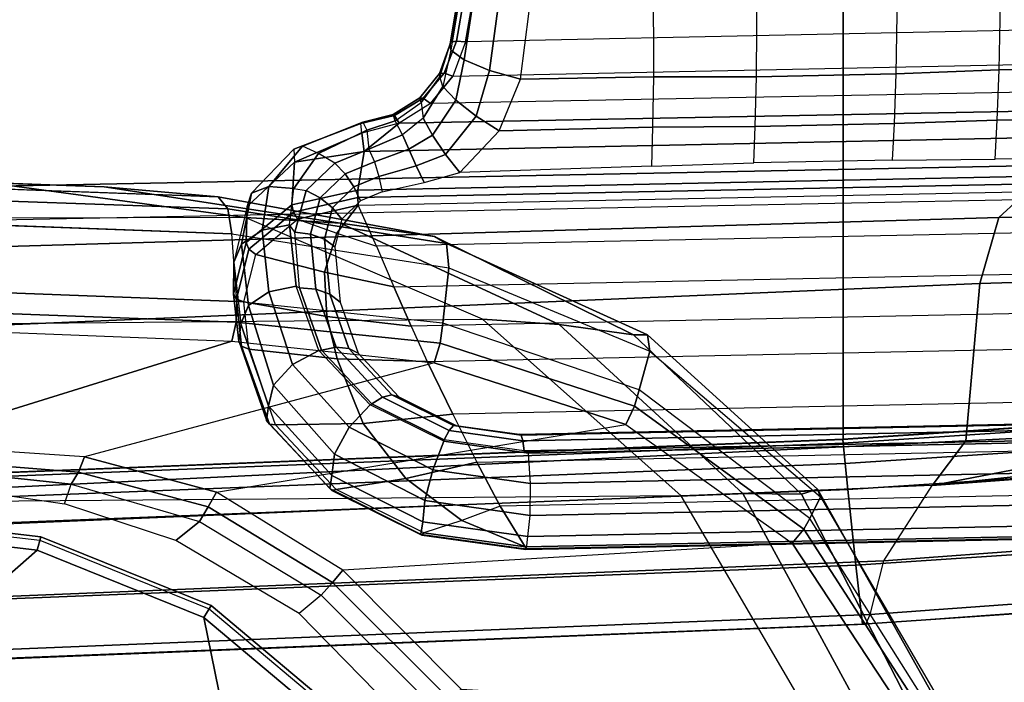
# Model space of a CAD drawing. Units: inches. Extents: x -2 to 194, y -6 to 171.
# Drawn here: x 158 to 160, y 27 to 28 of the extents above; entities that cross this region are included whole.
import ezdxf

# ---------------------------------------------------------------- set-up
doc = ezdxf.new("R2010")
doc.units = ezdxf.units.IN
doc.header["$MEASUREMENT"] = 0
for name, color, linetype in [('SEAT-ARM', 5, 'Continuous'), ('SEAT-ARMPAD', 5, 'Continuous'), ('SEAT-CONTROL', 5, 'Continuous'), ('SEAT-FABRIC', 5, 'Continuous'), ('SEAT-FRAME', 5, 'Continuous'), ('SEAT-FRAMEEDGE', 5, 'Continuous')]:
    doc.layers.add(name, color=color, linetype=linetype)

# ---------------------------------------------------------------- blocks, each defined once
blk = doc.blocks.new('1COSM_MIDBACK_ARMS_0T')
at = {"layer": 'SEAT-ARM'}
for points in [[(1.2389, -10.0853, 26.1449), (1.2386, -10.0942, 26.1871), (1.6619, -10.1435, 26.1882), (1.6643, -10.1351, 26.1456)], [(1.2389, -10.1178, 26.1201), (1.2389, -10.0853, 26.1449), (1.6643, -10.1351, 26.1456), (1.6554, -10.1666, 26.1211)], [(1.6554, -10.1666, 26.1211), (1.0301, -10.7161, 26.0382), (-0.207, -10.4386, 26.0616), (1.2389, -10.1178, 26.1201)], [(1.6554, -10.1666, 26.1211), (1.6643, -10.1351, 26.1456), (2.0608, -10.2953, 26.1455), (2.0438, -10.3233, 26.121)], [(1.6643, -10.1351, 26.1456), (1.6619, -10.1435, 26.1882), (2.0565, -10.3029, 26.188), (2.0608, -10.2953, 26.1455)], [(2.0438, -10.3233, 26.121), (2.2159, -11.1662, 26.0621), (1.0301, -10.7161, 26.0382), (1.6554, -10.1666, 26.1211)], [(2.0438, -10.3233, 26.121), (2.0608, -10.2953, 26.1455), (2.3879, -10.5705, 26.1441), (2.3642, -10.5926, 26.1192)], [(2.0608, -10.2953, 26.1455), (2.0565, -10.3029, 26.188), (2.3817, -10.5769, 26.1862), (2.3879, -10.5705, 26.1441)], [(2.3642, -10.5926, 26.1192), (2.3642, -10.5926, 26.1192), (2.2159, -11.1662, 26.0621), (2.0438, -10.3233, 26.121)]]:
    blk.add_3dface(points, dxfattribs=at)
at = {"layer": 'SEAT-ARMPAD'}
for points in [[(0.3134, -9.2646, 25.4822), (1.8115, -9.3195, 26.1036), (1.5444, -9.3099, 26.1169), (0.1418, -9.2576, 25.5488)], [(0.4844, -9.2849, 25.417), (2.0776, -9.3429, 26.0889), (1.8115, -9.3195, 26.1036), (0.3134, -9.2646, 25.4822)], [(0.5036, -9.3147, 25.3651), (2.0998, -9.3711, 26.0326), (2.0776, -9.3429, 26.0889), (0.4844, -9.285, 25.417)], [(-3.5075, -9.3051, 25.9414), (1.5444, -9.3099, 26.1169), (2.14, -9.3907, 26.391), (-3.8702, -9.4079, 26.3568)], [(0.5129, -9.3698, 25.3363), (2.1092, -9.4291, 26.0009), (2.0998, -9.3711, 26.0326), (0.5036, -9.3147, 25.3651)], [(1.8115, -9.3195, 26.1036), (2.3621, -9.4045, 26.3808), (2.14, -9.3907, 26.391), (1.5444, -9.3099, 26.1169)], [(2.0776, -9.3429, 26.0889), (2.5814, -9.4353, 26.3576), (2.3621, -9.4045, 26.3808), (1.8115, -9.3195, 26.1036)], [(2.0998, -9.3711, 26.0326), (2.6093, -9.4519, 26.2918), (2.5814, -9.4353, 26.3576), (2.0776, -9.3429, 26.0889)], [(2.1207, -9.5866, 25.9612), (2.1092, -9.4291, 26.0009), (0.5129, -9.3696, 25.3364), (0.5408, -9.5268, 25.3032)], [(2.1092, -9.4291, 26.0009), (2.615, -9.5085, 26.2454), (2.6093, -9.4519, 26.2918), (2.0998, -9.3711, 26.0326)], [(2.14, -9.3907, 26.391), (-3.8702, -9.4079, 26.3568), (-4.1496, -9.6889, 26.6964), (2.693, -9.628, 26.6786)], [(2.3621, -9.4045, 26.3808), (2.8716, -9.6404, 26.6617), (2.693, -9.628, 26.6786), (2.14, -9.3907, 26.391)], [(2.5814, -9.4353, 26.3576), (3.0454, -9.6645, 26.6232), (2.8716, -9.6404, 26.6617), (2.3621, -9.4045, 26.3808)], [(2.615, -9.5085, 26.2454), (2.6006, -9.6374, 26.1815), (2.1207, -9.5866, 25.9612), (2.1092, -9.4291, 26.0009)], [(2.6093, -9.4519, 26.2918), (3.0776, -9.6645, 26.5594), (3.0454, -9.6645, 26.6232), (2.5814, -9.4353, 26.3576)], [(2.615, -9.5085, 26.2454), (3.0828, -9.7028, 26.4993), (3.0776, -9.6645, 26.5594), (2.6093, -9.4519, 26.2918)], [(3.0828, -9.7028, 26.4993), (3.0582, -9.7926, 26.3978), (2.6006, -9.6374, 26.1815), (2.615, -9.5085, 26.2454)], [(0.5388, -9.5759, 25.3036), (2.1193, -9.6349, 25.9586), (2.1207, -9.5866, 25.9612), (0.5408, -9.5268, 25.3032)], [(0.5275, -9.617, 25.3281), (2.109, -9.6794, 25.9748), (2.1193, -9.6349, 25.9586), (0.5388, -9.5759, 25.3036)], [(2.1193, -9.6349, 25.9586), (2.5944, -9.6837, 26.1697), (2.6006, -9.6374, 26.1815), (2.1207, -9.5866, 25.9612)], [(-4.1496, -9.6889, 26.6964), (2.693, -9.628, 26.6786), (3.1564, -10.0398, 26.9073), (-4.3693, -10.1005, 26.9165)], [(1.3343, -9.92, 25.8634), (0.0461, -9.8548, 25.456), (0.5275, -9.617, 25.3281), (2.109, -9.6794, 25.9748)], [(2.109, -9.6794, 25.9748), (2.5805, -9.7295, 26.1749), (2.5944, -9.6837, 26.1697), (2.1193, -9.6349, 25.9586)], [(2.8716, -9.6404, 26.6617), (3.2997, -10.0341, 26.8847), (3.1564, -10.0398, 26.9073), (2.693, -9.628, 26.6786)], [(2.5944, -9.6837, 26.1697), (3.0473, -9.831, 26.3708), (3.0582, -9.7926, 26.3978), (2.6006, -9.6374, 26.1815)], [(3.0454, -9.6645, 26.6232), (3.4363, -10.0357, 26.8362), (3.2997, -10.0341, 26.8847), (2.8716, -9.6404, 26.6617)], [(2.5805, -9.7295, 26.1749), (1.7659, -9.9487, 26.0003), (1.3343, -9.92, 25.8634), (2.109, -9.6794, 25.9748)], [(3.0776, -9.6645, 26.5594), (3.4741, -10.0244, 26.7799), (3.4363, -10.0357, 26.8362), (3.0454, -9.6645, 26.6232)], [(3.0828, -9.7028, 26.4993), (3.4812, -10.042, 26.7138), (3.4741, -10.0244, 26.7799), (3.0776, -9.6645, 26.5594)], [(2.5805, -9.7295, 26.1749), (3.0275, -9.8738, 26.3607), (3.0473, -9.831, 26.3708), (2.5944, -9.6837, 26.1697)], [(3.4812, -10.042, 26.7138), (3.4558, -10.0925, 26.5745), (3.0582, -9.7926, 26.3978), (3.0828, -9.7028, 26.4993)], [(2.0733, -10.0314, 26.074), (3.0275, -9.8738, 26.3607), (2.5805, -9.7295, 26.1749), (1.7659, -9.9487, 26.0003)], [(3.0473, -9.831, 26.3708), (3.4419, -10.1176, 26.5354), (3.4558, -10.0925, 26.5745), (3.0582, -9.7926, 26.3978)], [(3.0275, -9.8738, 26.3607), (3.4148, -10.1503, 26.512), (3.4419, -10.1176, 26.5354), (3.0473, -9.831, 26.3708)], [(3.4148, -10.1503, 26.512), (2.3677, -10.2132, 26.1072), (2.0733, -10.0314, 26.074), (3.0275, -9.8738, 26.3607)], [(1.3244, -9.9508, 25.8876), (1.7518, -9.9846, 26.0111), (1.7659, -9.9487, 26.0003), (1.3343, -9.92, 25.8634)], [(1.312, -9.9672, 25.9224), (1.7347, -10.0128, 26.0338), (1.7518, -9.9846, 26.0111), (1.3244, -9.9508, 25.8876)], [(1.7518, -9.9846, 26.0111), (2.0543, -10.0658, 26.0678), (2.0733, -10.0314, 26.074), (1.7659, -9.9487, 26.0003)], [(1.312, -9.9672, 25.9224), (1.3116, -9.9989, 26.0812), (1.7191, -10.0583, 26.0912), (1.7347, -10.0128, 26.0338)], [(1.7347, -10.0128, 26.0338), (2.0335, -10.0993, 26.0727), (2.0543, -10.0658, 26.0678), (1.7518, -9.9846, 26.0111)], [(1.7191, -10.0583, 26.0912), (1.7347, -10.0128, 26.0338), (2.0335, -10.0993, 26.0727), (1.9788, -10.144, 26.0901)], [(3.4741, -10.0244, 26.7799), (3.7542, -10.5246, 26.8801), (3.698, -10.5446, 26.9322), (3.4363, -10.0357, 26.8362)], [(3.4812, -10.042, 26.7138), (3.7613, -10.522, 26.8013), (3.7542, -10.5246, 26.8801), (3.4741, -10.0244, 26.7799)], [(-4.3693, -10.1005, 26.9165), (-4.5114, -10.5372, 26.9719), (3.4503, -10.5442, 26.9742), (3.1564, -10.0398, 26.9073)], [(2.0543, -10.0658, 26.0678), (2.3435, -10.2416, 26.0936), (2.3678, -10.2132, 26.1072), (2.0733, -10.0314, 26.074)], [(3.2997, -10.0341, 26.8847), (3.5761, -10.5436, 26.9637), (3.4503, -10.5442, 26.9742), (3.1564, -10.0398, 26.9073)], [(3.4363, -10.0357, 26.8362), (3.698, -10.5446, 26.9322), (3.5761, -10.5436, 26.9637), (3.2997, -10.0341, 26.8847)], [(3.7613, -10.522, 26.8013), (3.7332, -10.5322, 26.6522), (3.4558, -10.0925, 26.5745), (3.4812, -10.042, 26.7138)], [(2.0335, -10.0993, 26.0727), (2.3176, -10.2715, 26.0902), (2.3435, -10.2416, 26.0936), (2.0543, -10.0658, 26.0678)], [(3.4419, -10.1176, 26.5354), (3.7142, -10.5389, 26.6081), (3.7332, -10.5322, 26.6522), (3.4558, -10.0925, 26.5745)], [(2.3176, -10.2715, 26.0902), (2.2664, -10.3141, 26.0926), (1.9788, -10.144, 26.0901), (2.0335, -10.0993, 26.0727)], [(3.4148, -10.1503, 26.512), (3.6789, -10.5514, 26.5773), (3.7142, -10.5389, 26.6081), (3.4419, -10.1176, 26.5354)], [(2.6438, -10.4902, 26.114), (3.6789, -10.5514, 26.5773), (3.4148, -10.1503, 26.512), (2.3677, -10.2132, 26.1072)], [(2.3435, -10.2416, 26.0936), (2.6154, -10.5132, 26.0984), (2.6438, -10.4902, 26.114), (2.3678, -10.2132, 26.1072)], [(2.3176, -10.2715, 26.0902), (2.5848, -10.538, 26.0931), (2.6154, -10.5132, 26.0984), (2.3435, -10.2416, 26.0936)], [(2.5175, -10.5716, 26.0931), (2.5848, -10.538, 26.0931), (2.3176, -10.2715, 26.0902), (2.2664, -10.3141, 26.0926)]]:
    blk.add_3dface(points, dxfattribs=at)
at = {"layer": 'SEAT-CONTROL'}
for points in [[(2.618, -8.9868, 19.8794), (2.6357, -8.8782, 19.8622), (2.6539, -8.7936, 19.8316), (2.6195, -9.0005, 19.8665)], [(2.6539, -8.7936, 19.8316), (2.6195, -9.0005, 19.8665), (2.6509, -9.0234, 19.8023), (2.6837, -8.8044, 19.7651)], [(2.6837, -8.8044, 19.7651), (2.6509, -9.0234, 19.8023), (2.7096, -9.0479, 19.7623), (2.7405, -8.8176, 19.7199)], [(3.8972, -9.0467, 19.8721), (3.9015, -8.813, 19.8081), (4.1782, -8.8023, 19.8497), (4.2068, -9.039, 19.906)], [(2.7405, -8.8176, 19.7199), (2.7096, -9.0479, 19.7623), (2.7817, -9.0682, 19.7562), (2.8117, -8.8303, 19.7061)], [(2.7817, -9.0682, 19.7562), (2.8117, -8.8303, 19.7061), (3.0912, -8.8296, 19.7229), (3.0916, -9.0632, 19.7874)], [(3.0912, -8.8296, 19.7229), (3.0916, -9.0632, 19.7874), (3.3314, -9.0628, 19.8167), (3.333, -8.8314, 19.7463)], [(3.3314, -9.0628, 19.8167), (3.333, -8.8314, 19.7463), (3.66, -8.8247, 19.7807), (3.6563, -9.0561, 19.8508)], [(3.66, -8.8247, 19.7807), (3.6563, -9.0561, 19.8508), (3.8972, -9.0467, 19.8721), (3.9015, -8.813, 19.8081)], [(4.2926, -8.9476, 20.101), (2.6536, -8.9812, 19.9287), (2.6713, -8.8791, 19.912), (4.2746, -8.8462, 20.0805)], [(2.6374, -8.8764, 19.8848), (2.6197, -8.9819, 19.9013), (2.618, -8.9868, 19.8794), (2.6357, -8.8782, 19.8622)], [(2.6506, -8.8767, 19.9032), (2.6329, -8.9798, 19.9196), (2.6197, -8.9819, 19.9013), (2.6374, -8.8764, 19.8848)], [(2.6713, -8.8791, 19.912), (2.6536, -8.9812, 19.9287), (2.6329, -8.9798, 19.9196), (2.6506, -8.8767, 19.9032)], [(2.6239, -9.0613, 19.9511), (4.3202, -9.0264, 20.1295), (4.2926, -8.9476, 20.101), (2.6536, -8.9812, 19.9287)], [(2.6329, -8.9798, 19.9196), (2.6042, -9.0545, 19.9385), (2.5929, -9.0551, 19.9169), (2.6197, -8.9819, 19.9013)], [(2.6197, -8.9819, 19.9013), (2.5929, -9.0551, 19.9169), (2.594, -9.0628, 19.8938), (2.618, -8.9868, 19.8794)], [(2.618, -8.9868, 19.8794), (2.6195, -9.0005, 19.8665), (2.6006, -9.0857, 19.8656), (2.594, -9.0628, 19.8938)], [(2.6536, -8.9812, 19.9287), (2.6239, -9.0613, 19.9511), (2.6042, -9.0545, 19.9385), (2.6329, -8.9798, 19.9196)], [(2.6195, -9.0005, 19.8665), (2.6006, -9.0857, 19.8656), (2.6311, -9.1172, 19.8187), (2.6509, -9.0234, 19.8023)], [(4.3711, -9.0908, 20.164), (2.5723, -9.1253, 19.9737), (2.6239, -9.0613, 19.9511), (4.3202, -9.0264, 20.1295)], [(2.6509, -9.0234, 19.8023), (2.6311, -9.1172, 19.8187), (2.6782, -9.1544, 19.796), (2.7096, -9.0479, 19.7623)], [(3.8926, -9.1641, 19.9257), (3.8972, -9.0467, 19.8721), (4.2068, -9.039, 19.906), (4.251, -9.1579, 19.9618)], [(2.6042, -9.0545, 19.9385), (2.5553, -9.1131, 19.9562), (2.547, -9.1122, 19.9302), (2.5929, -9.0551, 19.9169)], [(2.5929, -9.0551, 19.9169), (2.547, -9.1122, 19.9302), (2.5503, -9.1231, 19.9054), (2.594, -9.0628, 19.8938)], [(2.6239, -9.0613, 19.9511), (2.5723, -9.1253, 19.9737), (2.5553, -9.1131, 19.9562), (2.6042, -9.0545, 19.9385)], [(2.7096, -9.0479, 19.7623), (2.6782, -9.1544, 19.796), (2.7317, -9.1891, 19.8021), (2.7817, -9.0682, 19.7562)], [(3.3286, -9.1785, 19.8717), (3.3314, -9.0628, 19.8167), (3.6563, -9.0561, 19.8508), (3.6523, -9.1719, 19.9058)], [(3.6563, -9.0561, 19.8508), (3.6523, -9.1719, 19.9058), (3.8926, -9.1641, 19.9257), (3.8972, -9.0467, 19.8721)], [(2.6006, -9.0857, 19.8656), (2.594, -9.0628, 19.8938), (2.5503, -9.1231, 19.9054), (2.5552, -9.1595, 19.8725)], [(2.7317, -9.1891, 19.8021), (2.7817, -9.0682, 19.7562), (3.0916, -9.0632, 19.7874), (3.0897, -9.1806, 19.8413)], [(3.0916, -9.0632, 19.7874), (3.0897, -9.1806, 19.8413), (3.3286, -9.1785, 19.8717), (3.3314, -9.0628, 19.8167)], [(2.4989, -9.171, 19.9902), (4.4457, -9.1339, 20.1965), (4.3711, -9.0908, 20.164), (2.5723, -9.1253, 19.9737)], [(2.6006, -9.0857, 19.8656), (2.5552, -9.1595, 19.8725), (2.5768, -9.1991, 19.8408), (2.6311, -9.1172, 19.8187)], [(2.5553, -9.1131, 19.9562), (2.4882, -9.1531, 19.9671), (2.4847, -9.151, 19.9363), (2.547, -9.1122, 19.9302)], [(2.547, -9.1122, 19.9302), (2.4847, -9.151, 19.9363), (2.49, -9.1655, 19.9094), (2.5503, -9.1231, 19.9054)], [(2.5723, -9.1253, 19.9737), (2.4989, -9.171, 19.9902), (2.4882, -9.1531, 19.9671), (2.5553, -9.1131, 19.9562)], [(2.5503, -9.1231, 19.9054), (2.5552, -9.1595, 19.8725), (2.5066, -9.1984, 19.875), (2.49, -9.1655, 19.9094)], [(2.6311, -9.1172, 19.8187), (2.5768, -9.1991, 19.8408), (2.6072, -9.2441, 19.8315), (2.6782, -9.1544, 19.796)], [(2.4882, -9.1531, 19.9671), (2.4099, -9.1718, 19.9658), (2.4144, -9.169, 19.93), (2.4847, -9.151, 19.9363)], [(2.4989, -9.171, 19.9902), (2.4121, -9.1943, 19.9941), (2.4099, -9.1718, 19.9658), (2.4882, -9.1531, 19.9671)], [(2.4847, -9.151, 19.9363), (2.4144, -9.169, 19.93), (2.424, -9.1871, 19.9002), (2.49, -9.1655, 19.9094)], [(4.5139, -9.1939, 20.2451), (4.4457, -9.1339, 20.1965), (2.4989, -9.171, 19.9902), (2.4173, -9.2369, 20.0247)], [(2.2535, -9.2319, 19.9242), (2.4099, -9.1718, 19.9658), (2.4144, -9.169, 19.93), (2.2738, -9.2246, 19.8758)], [(2.2552, -9.262, 19.9676), (2.4121, -9.1943, 19.9941), (2.4099, -9.1718, 19.9658), (2.2535, -9.2319, 19.9242)], [(2.2738, -9.2246, 19.8758), (2.4144, -9.169, 19.93), (2.424, -9.1871, 19.9002), (2.3113, -9.2415, 19.8423)], [(2.4989, -9.171, 19.9902), (2.4121, -9.1943, 19.9941), (2.4173, -9.2369, 20.0247)], [(2.5066, -9.1984, 19.875), (2.49, -9.1655, 19.9094), (2.424, -9.1871, 19.9002), (2.4287, -9.2316, 19.8613)], [(2.5552, -9.1595, 19.8725), (2.5066, -9.1984, 19.875), (2.5212, -9.2319, 19.8515), (2.5768, -9.1991, 19.8408)], [(2.6782, -9.1544, 19.796), (2.6072, -9.2441, 19.8315), (2.6403, -9.2857, 19.8466), (2.7317, -9.1891, 19.8021)], [(3.3256, -9.2636, 19.9222), (3.3286, -9.1785, 19.8717), (3.6523, -9.1719, 19.9058), (3.6482, -9.257, 19.9561)], [(3.6523, -9.1719, 19.9058), (3.6482, -9.257, 19.9561), (3.8877, -9.255, 19.9789), (3.8926, -9.1641, 19.9257)], [(3.8877, -9.255, 19.9789), (3.8926, -9.1641, 19.9257), (4.251, -9.1579, 19.9618), (4.335, -9.2509, 20.0247)], [(2.4121, -9.1943, 19.9941), (2.2552, -9.262, 19.9676), (2.4173, -9.2369, 20.0247)], [(2.424, -9.1871, 19.9002), (2.4287, -9.2316, 19.8613), (2.3495, -9.264, 19.8258), (2.3113, -9.2415, 19.8423)], [(2.4173, -9.2369, 20.0247), (2.403, -9.3273, 20.0908), (4.5178, -9.2839, 20.3132), (4.5139, -9.1939, 20.2451)], [(2.5066, -9.1984, 19.875), (2.4287, -9.2316, 19.8613), (2.4413, -9.2611, 19.8439), (2.5212, -9.2319, 19.8515)], [(2.5768, -9.1991, 19.8408), (2.5212, -9.2319, 19.8515), (2.5389, -9.2705, 19.8427), (2.6072, -9.2441, 19.8315)], [(2.6403, -9.2857, 19.8466), (2.7317, -9.1891, 19.8021), (3.0897, -9.1806, 19.8413), (3.0871, -9.2714, 19.8948)], [(3.0897, -9.1806, 19.8413), (3.0871, -9.2714, 19.8948), (3.3256, -9.2636, 19.9222), (3.3286, -9.1785, 19.8717)], [(2.2552, -9.262, 19.9676), (2.1448, -9.3652, 19.8838), (2.1552, -9.3345, 19.831), (2.2535, -9.2319, 19.9242)], [(2.2535, -9.2319, 19.9242), (2.1552, -9.3345, 19.831), (2.1956, -9.319, 19.7867), (2.2738, -9.2246, 19.8758)], [(2.2738, -9.2246, 19.8758), (2.1956, -9.319, 19.7867), (2.2533, -9.3236, 19.7647), (2.3113, -9.2415, 19.8423)], [(2.403, -9.3273, 20.0908), (2.4173, -9.2369, 20.0247), (2.2552, -9.262, 19.9676), (2.2486, -9.3611, 20.0451)], [(2.3495, -9.264, 19.8258), (2.3113, -9.2415, 19.8423), (2.2533, -9.3236, 19.7647), (2.282, -9.3284, 19.763)], [(2.3495, -9.264, 19.8258), (2.4287, -9.2316, 19.8613), (2.4413, -9.2611, 19.8439), (2.3729, -9.2894, 19.8131)], [(2.5212, -9.2319, 19.8515), (2.4413, -9.2611, 19.8439), (2.4519, -9.2953, 19.8365), (2.5389, -9.2705, 19.8427)], [(2.6072, -9.2441, 19.8315), (2.5389, -9.2705, 19.8427), (2.5575, -9.3091, 19.8498), (2.6403, -9.2857, 19.8466)], [(2.2486, -9.3611, 20.0451), (2.2552, -9.262, 19.9676), (2.1448, -9.3652, 19.8838), (2.1426, -9.4496, 19.9557)], [(2.282, -9.3284, 19.763), (2.3495, -9.264, 19.8258), (2.3729, -9.2894, 19.8131), (2.3147, -9.3454, 19.7587)], [(2.3729, -9.2894, 19.8131), (2.4413, -9.2611, 19.8439), (2.4519, -9.2953, 19.8365), (2.3933, -9.3198, 19.8102)], [(2.3147, -9.3454, 19.7587), (2.3729, -9.2894, 19.8131), (2.3933, -9.3198, 19.8102), (2.3435, -9.3684, 19.7635)], [(4.5178, -9.2839, 20.3132), (2.403, -9.3273, 20.0908), (2.4027, -9.3447, 20.0971), (4.5175, -9.3013, 20.3194)], [(2.5389, -9.2705, 19.8427), (2.4519, -9.2953, 19.8365), (2.4596, -9.3309, 19.84), (2.5575, -9.3091, 19.8498)], [(2.3933, -9.3198, 19.8102), (2.4519, -9.2953, 19.8365), (2.4596, -9.3309, 19.84), (2.4087, -9.3524, 19.8173)], [(4.5175, -9.3013, 20.3194), (2.4027, -9.3447, 20.0971), (2.4035, -9.3626, 20.0925), (4.5184, -9.3192, 20.3148)], [(2.1448, -9.3652, 19.8838), (2.1138, -9.4954, 19.7731), (2.1319, -9.4529, 19.7269), (2.1552, -9.3345, 19.831)], [(2.1552, -9.3345, 19.831), (2.1319, -9.4529, 19.7269), (2.1796, -9.4207, 19.696), (2.1956, -9.319, 19.7867)], [(2.1956, -9.319, 19.7867), (2.1796, -9.4207, 19.696), (2.2434, -9.4079, 19.6895), (2.2533, -9.3236, 19.7647)], [(2.2533, -9.3236, 19.7647), (2.282, -9.3284, 19.763), (2.2561, -9.4254, 19.6751), (2.2434, -9.4079, 19.6895)], [(2.403, -9.3273, 20.0908), (2.2486, -9.3611, 20.0451), (2.2525, -9.3782, 20.0535), (2.4027, -9.3447, 20.0971)], [(2.2561, -9.4254, 19.6751), (2.282, -9.3284, 19.763), (2.3147, -9.3454, 19.7587), (2.2928, -9.4298, 19.6825)], [(2.3435, -9.3684, 19.7635), (2.3933, -9.3198, 19.8102), (2.4087, -9.3524, 19.8173), (2.3654, -9.3952, 19.7771)], [(4.492, -9.4159, 20.2503), (2.4466, -9.4579, 20.0352), (2.4035, -9.3626, 20.0925), (4.5184, -9.3192, 20.3148)], [(2.4027, -9.3447, 20.0971), (2.2525, -9.3782, 20.0535), (2.2619, -9.3952, 20.0511), (2.4035, -9.3626, 20.0925)], [(2.2928, -9.4298, 19.6825), (2.3147, -9.3454, 19.7587), (2.3435, -9.3684, 19.7635), (2.325, -9.4416, 19.6981)], [(2.1426, -9.4496, 19.9557), (2.1448, -9.3652, 19.8838), (2.1138, -9.4954, 19.7731), (2.1134, -9.5694, 19.8467)], [(2.2486, -9.3611, 20.0451), (2.1426, -9.4496, 19.9557), (2.1491, -9.4648, 19.9675), (2.2525, -9.3782, 20.0535)], [(2.2525, -9.3782, 20.0535), (2.1491, -9.4648, 19.9675), (2.1647, -9.4775, 19.9703), (2.2619, -9.3952, 20.0511)], [(2.2619, -9.3952, 20.0511), (2.354, -9.4278, 20.0448), (2.4035, -9.3626, 20.0925)], [(2.325, -9.4416, 19.6981), (2.3435, -9.3684, 19.7635), (2.3654, -9.3952, 19.7771), (2.3494, -9.4597, 19.7205)], [(2.4035, -9.3626, 20.0925), (2.354, -9.4278, 20.0448), (2.4466, -9.4579, 20.0352)], [(2.1647, -9.4775, 19.9703), (2.2619, -9.3952, 20.0511), (2.354, -9.4278, 20.0448), (2.3251, -9.5183, 19.977)], [(2.1319, -9.4529, 19.7269), (2.1478, -9.5964, 19.6015), (2.1956, -9.5642, 19.5706), (2.1796, -9.4207, 19.696)], [(2.1796, -9.4207, 19.696), (2.1956, -9.5642, 19.5706), (2.2593, -9.5514, 19.5641), (2.2434, -9.4079, 19.6895)], [(2.2561, -9.4254, 19.6751), (2.2434, -9.4079, 19.6895), (2.2593, -9.5514, 19.5641), (2.2669, -9.5548, 19.5617)], [(2.2669, -9.5548, 19.5617), (2.2561, -9.4254, 19.6751), (2.2928, -9.4298, 19.6825), (2.3047, -9.5584, 19.5704)], [(2.3251, -9.5183, 19.977), (2.354, -9.4278, 20.0448), (2.4466, -9.4579, 20.0352), (2.487, -9.5528, 19.9729)], [(2.487, -9.5528, 19.9729), (4.4694, -9.5121, 20.1813), (4.492, -9.4159, 20.2503), (2.4466, -9.4579, 20.0352)], [(2.1426, -9.4496, 19.9557), (2.1134, -9.5694, 19.8467), (2.1199, -9.5817, 19.8619), (2.1491, -9.4648, 19.9675)], [(2.3047, -9.5584, 19.5704), (2.2928, -9.4298, 19.6825), (2.325, -9.4416, 19.6981), (2.3375, -9.57, 19.5878)], [(2.3375, -9.57, 19.5878), (2.325, -9.4416, 19.6981), (2.3494, -9.4597, 19.7205), (2.3618, -9.5885, 19.6119)], [(2.1138, -9.4954, 19.7731), (2.1298, -9.6389, 19.6478), (2.1478, -9.5964, 19.6015), (2.1319, -9.4529, 19.7269)], [(2.1491, -9.4648, 19.9675), (2.1199, -9.5817, 19.8619), (2.1371, -9.5879, 19.8715), (2.1647, -9.4775, 19.9703)], [(2.1298, -9.6389, 19.6478), (2.1255, -9.679, 19.7518), (2.1134, -9.5694, 19.8467), (2.1138, -9.4954, 19.7731)], [(2.3251, -9.5183, 19.977), (2.3305, -9.622, 19.8982), (2.1371, -9.5879, 19.8715), (2.1647, -9.4775, 19.9703)], [(2.487, -9.5528, 19.9729), (2.5272, -9.6443, 19.9077), (2.3305, -9.622, 19.8982), (2.3251, -9.5183, 19.977)], [(4.4473, -9.6049, 20.1095), (2.5272, -9.6443, 19.9077), (2.487, -9.5528, 19.9729), (4.4694, -9.5121, 20.1813)], [(2.1478, -9.5964, 19.6015), (2.2063, -9.7818, 19.4551), (2.2503, -9.7334, 19.4296), (2.1956, -9.5642, 19.5706)], [(2.1956, -9.5642, 19.5706), (2.2503, -9.7334, 19.4296), (2.3122, -9.7009, 19.4366), (2.2593, -9.5514, 19.5641)], [(2.2593, -9.5514, 19.5641), (2.2669, -9.5548, 19.5617), (2.318, -9.7002, 19.4378), (2.3122, -9.7009, 19.4366)], [(2.318, -9.7002, 19.4378), (2.2669, -9.5548, 19.5617), (2.3047, -9.5584, 19.5704), (2.3521, -9.6936, 19.4551)], [(2.3521, -9.6936, 19.4551), (2.3047, -9.5584, 19.5704), (2.3375, -9.57, 19.5878), (2.3816, -9.6961, 19.48)], [(2.1134, -9.5694, 19.8467), (2.1255, -9.679, 19.7518), (2.1318, -9.6912, 19.7666), (2.1199, -9.5817, 19.8619)], [(2.1199, -9.5817, 19.8619), (2.1318, -9.6912, 19.7666), (2.1485, -9.6977, 19.7761), (2.1371, -9.5879, 19.8715)], [(2.3305, -9.622, 19.8982), (2.3544, -9.7203, 19.8204), (2.1485, -9.6977, 19.7761), (2.1371, -9.5879, 19.8715)], [(2.3816, -9.6961, 19.48), (2.3375, -9.57, 19.5878), (2.3618, -9.5885, 19.6119), (2.4035, -9.7075, 19.51)], [(2.1298, -9.6389, 19.6478), (2.1947, -9.8301, 19.5047), (2.2063, -9.7818, 19.4551), (2.1478, -9.5964, 19.6015)], [(2.5646, -9.7263, 19.8447), (4.4272, -9.6881, 20.0405), (4.4473, -9.6049, 20.1095), (2.5272, -9.6443, 19.9077)], [(2.5272, -9.6443, 19.9077), (2.5646, -9.7263, 19.8447), (2.3544, -9.7203, 19.8204), (2.3305, -9.622, 19.8982)], [(2.1901, -9.8643, 19.5981), (2.1947, -9.8301, 19.5047), (2.1298, -9.6389, 19.6478), (2.1255, -9.679, 19.7518)], [(2.1255, -9.679, 19.7518), (2.1901, -9.8643, 19.5981), (2.1967, -9.8728, 19.613), (2.1318, -9.6912, 19.7666)], [(2.1318, -9.6912, 19.7666), (2.1967, -9.8728, 19.613), (2.2106, -9.8741, 19.6249), (2.1485, -9.6977, 19.7761)], [(2.3544, -9.7203, 19.8204), (2.4152, -9.8711, 19.6921), (2.2106, -9.8741, 19.6249), (2.1485, -9.6977, 19.7761)], [(2.2503, -9.7334, 19.4296), (2.3825, -9.8798, 19.3148), (2.4317, -9.828, 19.3348), (2.3122, -9.7009, 19.4366)], [(2.318, -9.7002, 19.4378), (2.3122, -9.7009, 19.4366), (2.4317, -9.828, 19.3348), (2.4352, -9.8256, 19.3372)], [(2.4352, -9.8256, 19.3372), (2.318, -9.7002, 19.4378), (2.3521, -9.6936, 19.4551), (2.4604, -9.8101, 19.3613)], [(2.4604, -9.8101, 19.3613), (2.3521, -9.6936, 19.4551), (2.3816, -9.6961, 19.48), (2.4821, -9.8043, 19.3921)], [(2.4821, -9.8043, 19.3921), (2.3816, -9.6961, 19.48), (2.4035, -9.7075, 19.51), (2.4981, -9.8089, 19.4265)], [(4.3959, -9.8131, 19.9275), (2.6238, -9.8495, 19.7411), (2.5646, -9.7263, 19.8447), (4.4272, -9.6881, 20.0405)], [(2.5646, -9.7263, 19.8447), (2.6238, -9.8495, 19.7411), (2.4152, -9.8711, 19.6921), (2.3544, -9.7203, 19.8204)], [(2.2063, -9.7818, 19.4551), (2.3486, -9.9423, 19.336), (2.3825, -9.8798, 19.3148), (2.2503, -9.7334, 19.4296)], [(2.1947, -9.8301, 19.5047), (2.3424, -9.9923, 19.3904), (2.3486, -9.9423, 19.336), (2.2063, -9.7818, 19.4551)], [(2.6039, -9.9094, 19.2778), (2.4352, -9.8256, 19.3372), (2.4604, -9.8101, 19.3613), (2.6156, -9.8878, 19.3058)], [(2.6156, -9.8878, 19.3058), (2.4604, -9.8101, 19.3613), (2.4821, -9.8043, 19.3921), (2.6253, -9.8761, 19.3399)], [(2.6253, -9.8761, 19.3399), (2.4821, -9.8043, 19.3921), (2.4981, -9.8089, 19.4265), (2.6322, -9.8755, 19.3766)], [(2.6799, -9.961, 19.6369), (4.3673, -9.9263, 19.8143), (4.3959, -9.8131, 19.9275), (2.6238, -9.8495, 19.7411)], [(2.3372, -10.0228, 19.4742), (2.3424, -9.9924, 19.3905), (2.1947, -9.8301, 19.5047), (2.1901, -9.8643, 19.5981)], [(2.3825, -9.8798, 19.3148), (2.5774, -9.9789, 19.2462), (2.6029, -9.9127, 19.2748), (2.4317, -9.828, 19.3348)], [(2.4317, -9.828, 19.3348), (2.4352, -9.8256, 19.3372), (2.6039, -9.9094, 19.2778), (2.6029, -9.9127, 19.2748)], [(2.1901, -9.8643, 19.5981), (2.3372, -10.0228, 19.4742), (2.3423, -10.0277, 19.4896), (2.1967, -9.8728, 19.613)], [(2.6238, -9.8495, 19.7411), (2.6799, -9.961, 19.6369), (2.5149, -9.9993, 19.5757), (2.4152, -9.8711, 19.6921)], [(4.3269, -9.8664, 19.4958), (2.7831, -9.8981, 19.3335), (2.7792, -9.8957, 19.3701), (4.323, -9.864, 19.5324)], [(2.1967, -9.8728, 19.613), (2.3423, -10.0277, 19.4896), (2.3521, -10.0249, 19.5031), (2.2106, -9.8741, 19.6249)], [(2.4152, -9.8711, 19.6921), (2.5149, -9.9993, 19.5757), (2.3521, -10.0249, 19.5031), (2.2106, -9.8741, 19.6249)], [(2.3486, -9.9423, 19.336), (2.5589, -10.0509, 19.2647), (2.5774, -9.9789, 19.2462), (2.3825, -9.8798, 19.3148)], [(2.7904, -9.9353, 19.2712), (2.6039, -9.9094, 19.2778), (2.6156, -9.8878, 19.3058), (2.787, -9.9117, 19.2994)], [(2.787, -9.9117, 19.2994), (2.6156, -9.8878, 19.3058), (2.6253, -9.8761, 19.3399), (2.7831, -9.8981, 19.3335)], [(2.7831, -9.8981, 19.3335), (2.6253, -9.8761, 19.3399), (2.6322, -9.8755, 19.3766), (2.7792, -9.8957, 19.3701)], [(4.3308, -9.8801, 19.4617), (2.787, -9.9117, 19.2994), (2.7831, -9.8981, 19.3335), (4.3269, -9.8664, 19.4958)], [(4.3342, -9.9036, 19.4335), (2.7904, -9.9353, 19.2712), (2.787, -9.9117, 19.2994), (4.3308, -9.8801, 19.4617)], [(2.6039, -9.9094, 19.2778), (2.6029, -9.9127, 19.2748), (2.8002, -9.94, 19.2679), (2.7904, -9.9353, 19.2712)], [(2.8002, -9.94, 19.2679), (2.7904, -9.9353, 19.2712), (4.3342, -9.9036, 19.4335), (4.3256, -9.9086, 19.4283)], [(4.3302, -9.9794, 19.3986), (2.8048, -10.0108, 19.2382), (2.8002, -9.94, 19.2679), (4.3256, -9.9086, 19.4283)], [(2.5774, -9.9789, 19.2462), (2.8048, -10.0108, 19.2382), (2.8002, -9.94, 19.2679), (2.6029, -9.9127, 19.2748)], [(4.3402, -10.0311, 19.699), (2.7346, -10.0641, 19.5302), (2.6799, -9.961, 19.6369), (4.3673, -9.9263, 19.8143)], [(2.3424, -9.9923, 19.3904), (2.5545, -10.1001, 19.3231), (2.5589, -10.0509, 19.2647), (2.3486, -9.9423, 19.336)], [(2.6799, -9.961, 19.6369), (2.7346, -10.0641, 19.5302), (2.645, -10.0971, 19.4825), (2.5149, -9.9993, 19.5757)], [(2.5589, -10.0509, 19.2647), (2.8044, -10.0855, 19.2565), (2.8048, -10.0108, 19.2382), (2.5774, -9.9789, 19.2462)], [(4.3298, -10.0541, 19.4169), (2.8044, -10.0855, 19.2565), (2.8048, -10.0108, 19.2382), (4.3302, -9.9794, 19.3986)], [(2.5498, -10.1293, 19.4004), (2.5545, -10.1002, 19.3233), (2.3424, -9.9924, 19.3905), (2.3372, -10.0228, 19.4742)], [(2.5149, -9.9993, 19.5757), (2.645, -10.0971, 19.4825), (2.5564, -10.1262, 19.4308), (2.3521, -10.0249, 19.5031)], [(2.3372, -10.0228, 19.4742), (2.5498, -10.1293, 19.4004), (2.552, -10.1317, 19.4163), (2.3423, -10.0277, 19.4896)], [(2.3423, -10.0277, 19.4896), (2.552, -10.1317, 19.4163), (2.5564, -10.1262, 19.4308), (2.3521, -10.0249, 19.5031)], [(2.7927, -10.1588, 19.4224), (4.3097, -10.1276, 19.5819), (4.3402, -10.0311, 19.699), (2.7346, -10.0641, 19.5302)], [(2.5545, -10.1001, 19.3231), (2.7991, -10.1344, 19.3157), (2.8044, -10.0855, 19.2565), (2.5589, -10.0509, 19.2647)], [(2.7927, -10.1588, 19.4224), (2.7346, -10.0641, 19.5302), (2.645, -10.0971, 19.4825)], [(4.3246, -10.1031, 19.476), (2.7991, -10.1344, 19.3157), (2.8044, -10.0855, 19.2565), (4.3298, -10.0541, 19.4169)], [(2.7961, -10.1636, 19.3915), (2.7991, -10.1344, 19.3157), (2.5545, -10.1002, 19.3233), (2.5498, -10.1293, 19.4004)], [(2.645, -10.0971, 19.4825), (2.5564, -10.1262, 19.4308), (2.7927, -10.1588, 19.4224)], [(2.7991, -10.1344, 19.3157), (4.3246, -10.1031, 19.476), (4.313, -10.1324, 19.551), (2.7961, -10.1636, 19.3915)], [(2.5498, -10.1293, 19.4004), (2.7961, -10.1636, 19.3915), (2.7944, -10.1653, 19.4076), (2.552, -10.1317, 19.4163)], [(2.552, -10.1317, 19.4163), (2.7944, -10.1653, 19.4076), (2.7927, -10.1588, 19.4224), (2.5564, -10.1262, 19.4308)], [(2.7944, -10.1653, 19.4076), (4.3113, -10.1342, 19.5671), (4.3097, -10.1276, 19.5819), (2.7927, -10.1588, 19.4224)], [(2.7961, -10.1636, 19.3915), (4.313, -10.1324, 19.551), (4.3113, -10.1342, 19.5671), (2.7944, -10.1653, 19.4076)]]:
    blk.add_3dface(points, dxfattribs=at)
at = {"layer": 'SEAT-FABRIC'}
for points in [[(3.5334, -9.9073, 21.9878), (3.5334, 9.9073, 21.9878), (0.5398, 10.0262, 21.6834), (0.5398, -10.0262, 21.6834)], [(6.5365, -9.7073, 21.9588), (6.5365, 9.7073, 21.9588), (3.5334, 9.9073, 21.9878), (3.5334, -9.9073, 21.9878)]]:
    blk.add_3dface(points, dxfattribs=at)
at = {"layer": 'SEAT-FRAME'}
for points in [[(1.0567, -8.0314, 20.0552), (1.2152, -9.3252, 20.0769), (3.9524, -9.2703, 20.3826), (4.0185, -7.9735, 20.3884)], [(1.2152, -9.3252, 20.0769), (1.2175, -9.4037, 20.152), (3.9424, -9.3491, 20.4591), (3.9524, -9.2703, 20.3826)], [(3.9424, -9.3491, 20.4591), (4.5373, -9.3341, 20.5083), (4.5025, -9.3766, 20.9496), (3.8967, -9.3909, 20.914)], [(1.2175, -9.4037, 20.152), (3.9424, -9.3491, 20.4591), (3.8967, -9.3909, 20.914), (1.1321, -9.4716, 20.6249)], [(3.8967, -9.3909, 20.914), (4.5025, -9.3766, 20.9496), (4.4679, -9.5262, 21.3647), (3.8522, -9.5446, 21.3418)], [(1.1321, -9.4716, 20.6249), (3.8967, -9.3909, 20.914), (3.8522, -9.5446, 21.3418), (1.0532, -9.6636, 21.0611)], [(3.8522, -9.5446, 21.3418), (4.4679, -9.5262, 21.3647), (4.4397, -9.8802, 21.6105), (3.8192, -9.9116, 21.5924)], [(1.0532, -9.6636, 21.0611), (3.8522, -9.5446, 21.3418), (3.8192, -9.9116, 21.5924), (1.003, -10.048, 21.3399)], [(5.7247, -9.8344, 21.5815), (6.516, -9.8095, 21.5996), (3.7411, -10.016, 21.6424), (5.298, -9.8496, 21.5974)], [(4.4397, -9.8802, 21.6105), (4.4397, -9.8802, 21.6105), (5.298, -9.8496, 21.5974), (3.7411, -10.016, 21.6424)], [(3.8192, -9.9116, 21.5924), (3.8192, -9.9116, 21.5924), (4.4397, -9.8802, 21.6105), (3.7411, -10.016, 21.6424)], [(0.9111, -10.1341, 21.3825), (1.003, -10.048, 21.3399), (3.8192, -9.9116, 21.5924), (3.7411, -10.016, 21.6424)]]:
    blk.add_3dface(points, dxfattribs=at)
at = {"layer": 'SEAT-FRAMEEDGE'}
for points in [[(6.5365, -9.7073, 21.9588), (6.5398, -9.7096, 21.988), (3.533, -9.9082, 22.0173), (3.5334, -9.9073, 21.9878)], [(6.5398, -9.7096, 21.988), (6.5426, -9.7188, 22.0026), (3.5336, -9.9169, 22.0326), (3.533, -9.9082, 22.0173)], [(6.5426, -9.7188, 22.0026), (6.5515, -9.7667, 22.0198), (3.5382, -9.9643, 22.0528), (3.5336, -9.9169, 22.0326)], [(6.5515, -9.7667, 22.0198), (6.5607, -9.827, 22.0225), (3.5443, -10.0247, 22.0593), (3.5382, -9.9643, 22.0528)], [(3.6283, -10.1912, 21.6372), (3.7411, -10.016, 21.6424), (6.516, -9.8095, 21.5996), (6.54, -9.9769, 21.5902)], [(3.563, -10.2017, 22.0305), (3.5443, -10.0248, 22.0592), (6.5607, -9.827, 22.0225), (6.5828, -10.0013, 21.9832)], [(3.533, -9.9082, 22.0173), (3.5336, -9.9169, 22.0326), (0.5343, -10.036, 21.7278), (0.5358, -10.0273, 21.7126)], [(3.5334, -9.9073, 21.9878), (3.533, -9.9082, 22.0173), (0.5358, -10.0273, 21.7126), (0.5398, -10.0262, 21.6834)], [(3.5336, -9.9169, 22.0326), (3.5382, -9.9643, 22.0528), (0.5344, -10.0835, 21.748), (0.5343, -10.036, 21.7278)], [(3.5382, -9.9643, 22.0528), (3.5443, -10.0247, 22.0593), (0.5371, -10.1441, 21.7547), (0.5344, -10.0835, 21.748)], [(6.54, -9.9769, 21.5902), (6.5606, -10.1005, 21.6116), (3.5964, -10.3168, 21.6642), (3.6283, -10.1912, 21.6372)], [(3.579, -10.3389, 21.9268), (3.563, -10.2017, 22.0305), (6.5828, -10.0013, 21.9832), (6.5913, -10.1329, 21.8719)], [(0.5515, -10.3215, 21.7269), (0.5371, -10.1442, 21.7546), (3.5443, -10.0248, 22.0592), (3.563, -10.2017, 22.0305)], [(0.9111, -10.1341, 21.3825), (0.7178, -10.3097, 21.3525), (3.6283, -10.1912, 21.6372), (3.7411, -10.016, 21.6424)], [(3.5868, -10.339, 21.6986), (3.5964, -10.3168, 21.6642), (6.5606, -10.1005, 21.6116), (6.5673, -10.1235, 21.645)], [(3.5868, -10.339, 21.6986), (3.579, -10.3389, 21.9268), (6.5913, -10.1329, 21.8719), (6.5673, -10.1235, 21.645)], [(0.5736, -10.4589, 21.6248), (0.5515, -10.3215, 21.7269), (3.563, -10.2017, 22.0305), (3.579, -10.3389, 21.9268)], [(3.5964, -10.3168, 21.6642), (3.6283, -10.1912, 21.6372), (0.7178, -10.3097, 21.3525), (0.6392, -10.4362, 21.3688)], [(0.6392, -10.4362, 21.3688), (0.6218, -10.4584, 21.4013), (3.5868, -10.339, 21.6986), (3.5964, -10.3168, 21.6642)], [(0.5736, -10.4589, 21.6248), (0.6218, -10.4584, 21.4013), (3.5868, -10.339, 21.6986), (3.579, -10.3389, 21.9268)]]:
    blk.add_3dface(points, dxfattribs=at)

msp = doc.modelspace()

# ---------------------------------------------------------------- block references
msp.add_blockref('1COSM_MIDBACK_ARMS_0T', (156.196, 37.2406))

doc.saveas('drawing.dxf')
